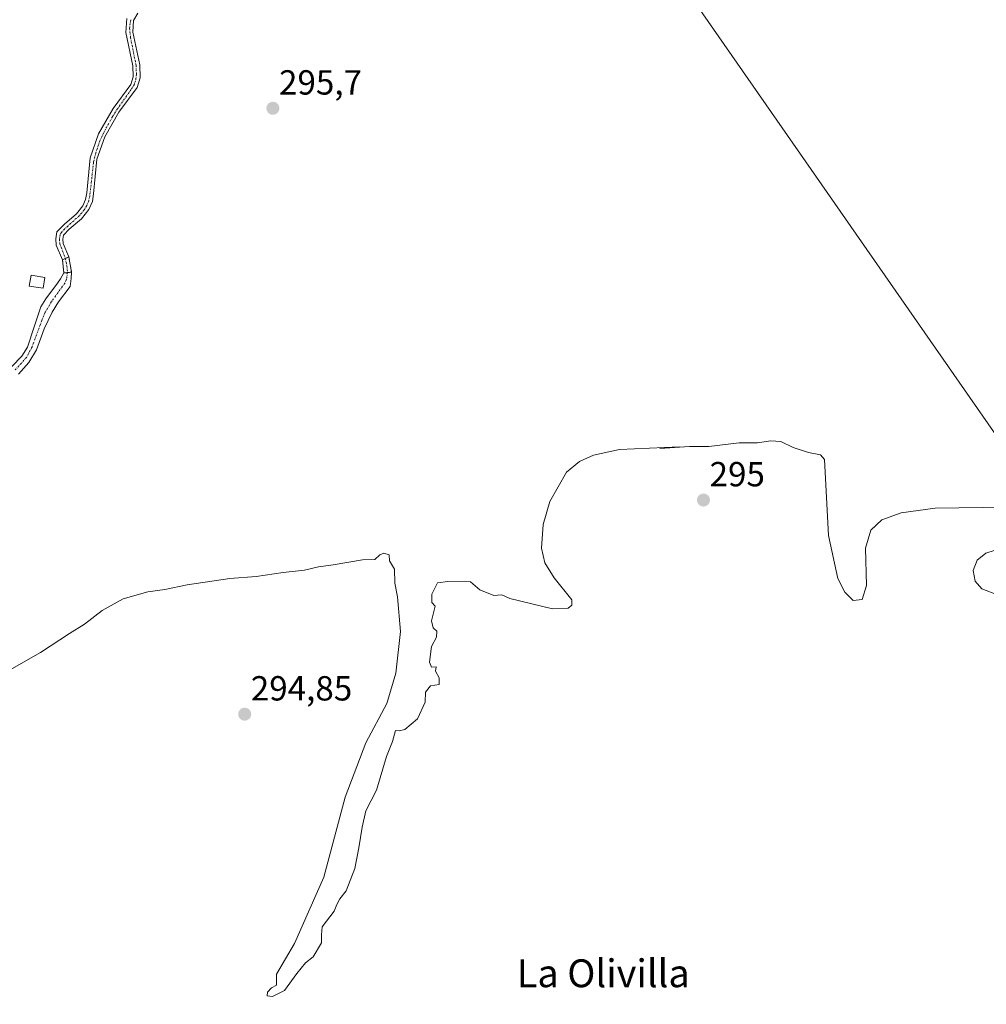
# Model space of a CAD drawing. Units: metres. Extents: x 597696 to 601163, y 4694417 to 4696779.
# Drawn here: x 599871 to 600149, y 4695488 to 4695771 of the extents above; entities that cross this region are included whole.
import ezdxf
from ezdxf.enums import TextEntityAlignment as Align

# ---------------------------------------------------------------- set-up
doc = ezdxf.new("R2010")
doc.units = ezdxf.units.M
doc.header["$MEASUREMENT"] = 0
doc.linetypes.add('TRAZO_Y_PUNTO', pattern=[1, 0.5, -0.25, 0, -0.25])
doc.linetypes.add('TRAZOS2', pattern=[0.375, 0.25, -0.125])
for name, color, linetype, lineweight in [('Carátula', 7, 'Continuous', 5), ('Corriente artificial Cxs', 5, 'Continuous', 13), ('Corriente artificial eje', 142, 'TRAZO_Y_PUNTO', 0), ('Corriente artificial eje oculto', 133, 'TRAZO_Y_PUNTO', 0), ('Corriente artificial oculto Cxs', 133, 'Continuous', 13), ('Corriente artificial superficial', 5, 'Continuous', 13), ('Corriente artificial superficial oculto', 133, 'TRAZO_Y_PUNTO', 13), ('Cultivos herbáceos CxS', 92, 'Continuous', 0), ('Curva de nivel normal', 36, 'Continuous', 0), ('Edificación ligera', 1, 'Continuous', 0), ('Edificación ligera Cxs', 1, 'Continuous', 0), ('Puente lineal', 2, 'TRAZOS2', 0), ('Punto de cota en terreno', 7, 'Continuous', 0), ('Rótulo de punto de cota en terreno', 19, 'Continuous', 0), ('Suelo desnudo', 252, 'Continuous', 0), ('Suelo desnudo CxS', 43, 'Continuous', 0), ('Tendido', 6, 'Continuous', 0), ('Texto cartográfico', 19, 'Continuous', 0)]:
    doc.layers.add(name, color=color, linetype=linetype, lineweight=lineweight)
doc.styles.add('Arial', font='txt', dxfattribs={"height": 0.2})

# ---------------------------------------------------------------- blocks, each defined once
blk = doc.blocks.new('*U158')
at = {"layer": 'Cultivos herbáceos CxS', "color": 92, "linetype": 'Continuous', "lineweight": 0}
blk.add_polyline3d([(599902.21, 4695771.57, 295.6), (599901.91, 4695767.57, 295.53), (599903.99, 4695758.01, 295.72), (599904.02, 4695754.8, 295.63), (599903.41, 4695752.66, 295.58), (599898.3, 4695745.74, 295.54), (599894.13, 4695738.45, 295.5), (599891.67, 4695731.59, 295.32), (599890.71, 4695721.49, 295.28), (599890.38, 4695719.52, 295.32), (599889.62, 4695717.72, 295.39), (599887.72, 4695715.4, 295.38), (599884.32, 4695712.52, 295.56), (599882.12, 4695710.29, 295.59), (599881.8, 4695708.24, 295.43), (599881.92, 4695706.45, 295.43), (599883.71, 4695702.25, 295.44), (599884.13, 4695698.45, 295.55), (599883.12, 4695696.8, 295.51), (599882.32, 4695695.49, 295.44), (599878.97, 4695691, 295.34), (599877.5, 4695688.74, 295.34), (599875.54, 4695682.96, 295.15), (599873.66, 4695677.15, 295.27), (599872.03, 4695674.49, 295.2), (599869.18, 4695671.55, 295.24)], dxfattribs=at)
blk = doc.blocks.new('5PATER')
at = {"layer": 'Carátula', "linetype": 'Continuous', "lineweight": 5}
h = blk.add_hatch(color=250, dxfattribs=at)
edge = h.paths.add_edge_path()
edge.add_ellipse((0, 0.01), major_axis=(-1.33, -1.34), ratio=0.999422, start_angle=0, end_angle=360)

msp = doc.modelspace()

# ---------------------------------------------------------------- linework, layer by layer
at = {"layer": 'Corriente artificial Cxs', "color": 5, "linetype": 'Continuous', "lineweight": 13}
for points in [[(599905.36, 4695773.17, 295.89), (599904.17, 4695770.99, 295.77), (599903.93, 4695767.71, 295.7), (599905.99, 4695758.24, 295.54), (599906.03, 4695754.53, 295.56), (599905.23, 4695751.76, 295.57), (599899.97, 4695744.64, 295.5), (599895.95, 4695737.61, 295.52), (599893.63, 4695731.15, 295.49), (599892.69, 4695721.23, 295.3), (599892.32, 4695718.96, 295.3), (599891.35, 4695716.68, 295.36), (599889.16, 4695713.99, 295.39), (599885.68, 4695711.05, 295.7), (599884, 4695709.34, 295.77), (599883.81, 4695708.16, 295.76), (599883.9, 4695706.92, 295.67), (599885.55, 4695703.04, 295.38), (599883.71, 4695702.25, 295.44), (599881.92, 4695706.45, 295.43), (599881.8, 4695708.24, 295.43), (599882.12, 4695710.29, 295.59), (599884.32, 4695712.52, 295.56), (599887.72, 4695715.4, 295.38), (599889.62, 4695717.72, 295.39), (599890.38, 4695719.52, 295.32), (599890.71, 4695721.49, 295.28), (599891.67, 4695731.59, 295.32), (599894.13, 4695738.45, 295.5), (599898.3, 4695745.74, 295.54), (599903.41, 4695752.66, 295.58), (599904.02, 4695754.8, 295.63), (599903.99, 4695758.01, 295.72), (599901.91, 4695767.57, 295.53), (599902.21, 4695771.57, 295.6)], [(599869.18, 4695671.55, 295.24), (599872.03, 4695674.49, 295.2), (599873.66, 4695677.15, 295.27), (599875.54, 4695682.96, 295.15), (599877.5, 4695688.74, 295.34), (599878.97, 4695691, 295.34), (599882.32, 4695695.49, 295.44), (599883.12, 4695696.8, 295.51), (599884.13, 4695698.45, 295.55), (599886.35, 4695698.68, 295.33), (599886.18, 4695696.85, 295.3), (599885.96, 4695694.57, 295.25), (599882.59, 4695690.15, 295.18), (599880.74, 4695687.19, 295.19), (599878.48, 4695682.41, 295.23), (599876.24, 4695676.33, 295.13), (599874.05, 4695672.7, 295.19), (599871.1, 4695669.36, 295.09)]]:
    msp.add_polyline3d(points, dxfattribs=at)
at = {"layer": 'Corriente artificial eje', "color": 142, "linetype": 'TRAZO_Y_PUNTO', "lineweight": 0}
for points in [[(599903.34, 4695771.26, 295.7), (599903.03, 4695768.83, 295.63), (599903.3, 4695766.1, 295.64), (599904.89, 4695758.06, 295.64), (599905, 4695755.51, 295.6), (599904.74, 4695753.67, 295.59), (599904.39, 4695752.72, 295.58), (599903.52, 4695751.22, 295.53), (599899.57, 4695745.67, 295.51), (599898.1, 4695743.35, 295.41), (599896.09, 4695739.82, 295.44), (599894.49, 4695736.41, 295.56), (599893.3, 4695733.02, 295.51), (599892.67, 4695730.36, 295.38), (599891.57, 4695720.59, 295.22), (599891.27, 4695719.16, 295.25), (599890.73, 4695717.81, 295.33), (599889.98, 4695716.61, 295.39), (599888.59, 4695714.94, 295.38), (599884.37, 4695711.14, 295.67), (599883.45, 4695710.12, 295.68), (599883.06, 4695709.43, 295.65), (599882.83, 4695708.17, 295.6), (599882.96, 4695706.85, 295.56), (599884.54, 4695702.61, 295.41)], [(599885.16, 4695698.56, 295.45), (599884.91, 4695696.66, 295.38), (599884.39, 4695695.52, 295.35), (599880.58, 4695690.22, 295.19), (599878.78, 4695687.19, 295.25), (599877.75, 4695684.77, 295.21), (599875.01, 4695677.19, 295.18), (599873.38, 4695674.19, 295.19), (599870.16, 4695670.57, 295.16)]]:
    msp.add_polyline3d(points, dxfattribs=at)
at = {"layer": 'Corriente artificial eje oculto', "color": 133, "linetype": 'TRAZO_Y_PUNTO', "lineweight": 0}
msp.add_polyline3d([(599884.54, 4695702.61, 295.41), (599884.99, 4695700.52, 295.43), (599885.16, 4695698.56, 295.45)], dxfattribs=at)
at = {"layer": 'Corriente artificial oculto Cxs', "color": 133, "linetype": 'Continuous', "lineweight": 13}
msp.add_polyline3d([(599886.35, 4695698.68, 295.33), (599884.13, 4695698.45, 295.55), (599883.71, 4695702.25, 295.44), (599885.55, 4695703.04, 295.38), (599886.35, 4695698.68, 295.33)], close=True, dxfattribs=at)
at = {"layer": 'Corriente artificial superficial', "color": 5, "linetype": 'Continuous', "lineweight": 13}
for points in [[(599883.71, 4695702.25, 295.44), (599881.92, 4695706.45, 295.43), (599881.8, 4695708.24, 295.43), (599882.12, 4695710.29, 295.59), (599884.32, 4695712.52, 295.56), (599887.72, 4695715.4, 295.38), (599889.62, 4695717.72, 295.39), (599890.38, 4695719.52, 295.32), (599890.71, 4695721.49, 295.28), (599891.67, 4695731.59, 295.32), (599894.13, 4695738.45, 295.5), (599898.3, 4695745.74, 295.54), (599903.41, 4695752.66, 295.58), (599904.02, 4695754.8, 295.63), (599903.99, 4695758.01, 295.72), (599901.91, 4695767.57, 295.53), (599902.21, 4695771.57, 295.6)], [(599905.36, 4695773.17, 295.89), (599904.17, 4695770.99, 295.77), (599903.93, 4695767.71, 295.7), (599905.99, 4695758.24, 295.54), (599906.03, 4695754.53, 295.56), (599905.23, 4695751.76, 295.57), (599899.97, 4695744.64, 295.5), (599895.95, 4695737.61, 295.52), (599893.63, 4695731.15, 295.49), (599892.69, 4695721.23, 295.3), (599892.32, 4695718.96, 295.3), (599891.35, 4695716.68, 295.36), (599889.16, 4695713.99, 295.39), (599885.68, 4695711.05, 295.7), (599884, 4695709.34, 295.77), (599883.81, 4695708.16, 295.76), (599883.9, 4695706.92, 295.67), (599885.55, 4695703.04, 295.38)], [(599885.55, 4695703.04, 295.38), (599885.5, 4695703.02, 295.39), (599884.54, 4695702.61, 295.41), (599883.71, 4695702.25, 295.44)], [(599869.18, 4695671.55, 295.24), (599872.03, 4695674.49, 295.2), (599873.66, 4695677.15, 295.27), (599875.54, 4695682.96, 295.15), (599877.5, 4695688.74, 295.34), (599878.97, 4695691, 295.34), (599882.32, 4695695.49, 295.44), (599883.12, 4695696.8, 295.51), (599884.13, 4695698.45, 295.55)], [(599886.35, 4695698.68, 295.33), (599886.18, 4695696.85, 295.3), (599885.96, 4695694.57, 295.25), (599882.59, 4695690.15, 295.18), (599880.74, 4695687.19, 295.19), (599878.48, 4695682.41, 295.23), (599876.24, 4695676.33, 295.13), (599874.05, 4695672.7, 295.19), (599871.1, 4695669.36, 295.09)], [(599884.13, 4695698.45, 295.55), (599885.16, 4695698.56, 295.45), (599886.35, 4695698.68, 295.33)]]:
    msp.add_polyline3d(points, dxfattribs=at)
at = {"layer": 'Corriente artificial superficial oculto', "color": 133, "linetype": 'TRAZO_Y_PUNTO', "lineweight": 13}
for points in [[(599885.55, 4695703.04, 295.38), (599885.5, 4695703.02, 295.39), (599884.54, 4695702.61, 295.41), (599883.71, 4695702.25, 295.44)], [(599885.55, 4695703.04, 295.38), (599886.35, 4695698.68, 295.33)], [(599884.13, 4695698.45, 295.55), (599883.71, 4695702.25, 295.44)], [(599884.13, 4695698.45, 295.55), (599885.16, 4695698.56, 295.45), (599886.35, 4695698.68, 295.33)]]:
    msp.add_polyline3d(points, dxfattribs=at)
at = {"layer": 'Cultivos herbáceos CxS', "color": 92, "linetype": 'Continuous', "lineweight": 0}
for points in [[(599869.18, 4695671.55, 295.24), (599872.03, 4695674.49, 295.2), (599873.66, 4695677.15, 295.27), (599875.54, 4695682.96, 295.15), (599877.5, 4695688.74, 295.34), (599878.97, 4695691, 295.34), (599882.32, 4695695.49, 295.44), (599883.12, 4695696.8, 295.51), (599884.13, 4695698.45, 295.55), (599883.71, 4695702.25, 295.44), (599881.92, 4695706.45, 295.43), (599881.8, 4695708.24, 295.43), (599882.12, 4695710.29, 295.59), (599884.32, 4695712.52, 295.56), (599887.72, 4695715.4, 295.38), (599889.62, 4695717.72, 295.39), (599890.38, 4695719.52, 295.32), (599890.71, 4695721.49, 295.28), (599891.67, 4695731.59, 295.32), (599894.13, 4695738.45, 295.5), (599898.3, 4695745.74, 295.54), (599903.41, 4695752.66, 295.58), (599904.02, 4695754.8, 295.63), (599903.99, 4695758.01, 295.72), (599901.91, 4695767.57, 295.53), (599902.21, 4695771.57, 295.6)], [(599871.1, 4695669.36, 295.09), (599874.05, 4695672.7, 295.19), (599876.24, 4695676.33, 295.13), (599878.48, 4695682.41, 295.23), (599880.74, 4695687.19, 295.19), (599882.59, 4695690.15, 295.18), (599885.96, 4695694.57, 295.25), (599886.18, 4695696.85, 295.3), (599886.35, 4695698.68, 295.33), (599885.55, 4695703.04, 295.38), (599883.9, 4695706.92, 295.67), (599883.81, 4695708.16, 295.76), (599884, 4695709.34, 295.77), (599885.68, 4695711.05, 295.7), (599889.16, 4695713.99, 295.39), (599891.35, 4695716.68, 295.36), (599892.32, 4695718.96, 295.3), (599892.69, 4695721.23, 295.3), (599893.63, 4695731.15, 295.49), (599895.95, 4695737.61, 295.52), (599899.97, 4695744.64, 295.5), (599905.23, 4695751.76, 295.57), (599906.03, 4695754.53, 295.56), (599905.99, 4695758.24, 295.54), (599903.93, 4695767.71, 295.7), (599904.17, 4695770.99, 295.77), (599905.36, 4695773.17, 295.89)], [(599871.1, 4695669.36, 295.09), (599874.05, 4695672.7, 295.19), (599876.24, 4695676.33, 295.13), (599878.48, 4695682.41, 295.23), (599880.74, 4695687.19, 295.19), (599882.59, 4695690.15, 295.18), (599885.96, 4695694.57, 295.25), (599886.18, 4695696.85, 295.3), (599886.35, 4695698.68, 295.33), (599885.55, 4695703.04, 295.38), (599883.9, 4695706.92, 295.67), (599883.81, 4695708.16, 295.76), (599884, 4695709.34, 295.77), (599885.68, 4695711.05, 295.7), (599889.16, 4695713.99, 295.39), (599891.35, 4695716.68, 295.36), (599892.32, 4695718.96, 295.3), (599892.69, 4695721.23, 295.3), (599893.63, 4695731.15, 295.49), (599895.95, 4695737.61, 295.52), (599899.97, 4695744.64, 295.5), (599905.23, 4695751.76, 295.57), (599906.03, 4695754.53, 295.56), (599905.99, 4695758.24, 295.54), (599903.93, 4695767.71, 295.7), (599904.17, 4695770.99, 295.77), (599905.36, 4695773.17, 295.89)]]:
    msp.add_polyline3d(points, dxfattribs=at)
at = {"layer": 'Curva de nivel normal', "color": 36, "linetype": 'Continuous', "lineweight": 0}
for points in [[(599868.53, 4695584.32, 295), (599877.38, 4695589.38, 295), (599885.72, 4695594.84, 295), (599890.04, 4695597.49, 295), (599895.1, 4695601.46, 295), (599901.22, 4695604.77, 295), (599908.3, 4695606.76, 295), (599913.18, 4695607.44, 295), (599919.54, 4695608.77, 295), (599931.82, 4695610.65, 295), (599939.41, 4695611.24, 295), (599947.15, 4695612.37, 295), (599953.29, 4695613.03, 295), (599957.35, 4695614.02, 295), (599961.54, 4695614.57, 295), (599970.01, 4695616.02, 295), (599973.52, 4695616.12, 295), (599974.95, 4695617.42, 295), (599976.13, 4695617.91, 295), (599977.68, 4695617.45, 295), (599977.8, 4695615.74, 295), (599979.22, 4695613.29, 295), (599979.31, 4695609.29, 295), (599980.09, 4695605.39, 295), (599980.93, 4695595.39, 295), (599979.62, 4695583.38, 295), (599976.95, 4695574.74, 295), (599970.93, 4695563.41, 295), (599965.01, 4695547.75, 295), (599958.91, 4695524.75, 295), (599950.44, 4695505.75, 295), (599945.26, 4695496.87, 295), (599945.26, 4695493.74, 295), (599943.81, 4695492.92, 295), (599942.64, 4695491.75, 295), (599942.58, 4695490.66, 295), (599944.08, 4695490.49, 295), (599947.57, 4695492.24, 295), (599951.07, 4695497.12, 295), (599953.64, 4695500.16, 295), (599955.77, 4695501.85, 295), (599958.16, 4695505.87, 295), (599958.19, 4695508.24, 295), (599958.36, 4695510.54, 295), (599961.86, 4695514.96, 295), (599962.62, 4695516.91, 295), (599963.49, 4695518.57, 295), (599965.26, 4695520.87, 295), (599967.83, 4695527.27, 295), (599968.96, 4695533.16, 295), (599969.94, 4695539.1, 295), (599970.96, 4695543.8, 295), (599974.02, 4695549.75, 295), (599976.89, 4695559.42, 295), (599978.57, 4695563.74, 295), (599979.48, 4695566.89, 295), (599980.5, 4695566.84, 295), (599982.19, 4695567.25, 295), (599985.82, 4695570.25, 295), (599988.04, 4695575.1, 295), (599988.11, 4695577.92, 295), (599989.54, 4695579.75, 295), (599992.05, 4695580.11, 295), (599992.01, 4695582.04, 295), (599990.94, 4695583.96, 295), (599991.14, 4695585.26, 295), (599989.85, 4695585.15, 295), (599989.25, 4695586.59, 295), (599989.85, 4695591.07, 295), (599991.28, 4695593.74, 295), (599991.37, 4695595.5, 295), (599990.28, 4695596.46, 295), (599989.85, 4695598.5, 295), (599990.9, 4695602.65, 295), (599989.93, 4695603.71, 295), (599989.88, 4695606.08, 295), (599991.55, 4695609.42, 295), (599994.54, 4695609.77, 295), (600001.01, 4695609.65, 295), (600003.72, 4695607.41, 295), (600007.71, 4695605.74, 295), (600010.02, 4695605.95, 295), (600012.38, 4695604.9, 295), (600024.59, 4695601.95, 295), (600029.15, 4695602.14, 295), (600030.21, 4695602.96, 295), (600030.18, 4695604.49, 295), (600025.06, 4695610.8, 295), (600022.37, 4695615.08, 295), (600021.42, 4695619.36, 295), (600021.96, 4695626.17, 295), (600023.85, 4695632.76, 295), (600028.68, 4695641.15, 295), (600032.34, 4695644.21, 295), (600036.42, 4695646.1, 295), (600043.9, 4695647.69, 295), (600061.15, 4695648.46, 295), (600055.48, 4695647.97, 295), (600064.06, 4695648.52, 295), (600069.57, 4695648.59, 295), (600078.34, 4695649.64, 295), (600083.6, 4695649.65, 295), (600087.36, 4695650.2, 295), (600090.31, 4695649.96, 295), (600093.84, 4695648.27, 295), (600098.26, 4695646.81, 295), (600101.66, 4695646.13, 295), (600102.82, 4695644.79, 295), (600103.98, 4695622.94, 295), (600106.69, 4695610.65, 295), (600108.66, 4695606.67, 295), (600111.07, 4695604.32, 295), (600113.68, 4695604.61, 295), (600114.93, 4695608.63, 295), (600114.65, 4695619.38, 295), (600116.11, 4695624.53, 295), (600119.35, 4695627.51, 295), (600124.83, 4695629.48, 295), (600134.61, 4695630.85, 295), (600155.04, 4695631.17, 295)], [(600158.79, 4695620.98, 295), (600149.21, 4695617.95, 295), (600146.74, 4695615.94, 295), (600145.53, 4695612.92, 295), (600146.15, 4695609.82, 295), (600148.02, 4695607.7, 295), (600152.59, 4695605.9, 295)]]:
    msp.add_polyline3d(points, dxfattribs=at)
at = {"layer": 'Edificación ligera', "color": 1, "linetype": 'Continuous', "lineweight": 0}
msp.add_polyline3d([(599878.64, 4695697.16, 296.91), (599878.14, 4695694.04, 297.75), (599874.19, 4695694.69, 297.87), (599874.69, 4695697.8, 296.75), (599878.64, 4695697.16, 296.91)], dxfattribs=at)
at = {"layer": 'Edificación ligera Cxs', "color": 1, "linetype": 'Continuous', "lineweight": 0}
msp.add_polyline3d([(599878.64, 4695697.16, 296.91), (599878.14, 4695694.04, 297.75), (599874.19, 4695694.69, 297.87), (599874.69, 4695697.8, 296.75), (599878.64, 4695697.16, 296.91)], close=True, dxfattribs=at)
at = {"layer": 'Puente lineal', "color": 2, "linetype": 'TRAZOS2', "lineweight": 0}
for points in [[(599885.55, 4695703.04, 295.72), (599885.5, 4695703.02, 295.72), (599884.54, 4695702.61, 295.65), (599883.71, 4695702.25, 295.71)], [(599886.35, 4695698.68, 295.57), (599885.16, 4695698.56, 295.64), (599884.13, 4695698.45, 295.79)]]:
    msp.add_polyline3d(points, dxfattribs=at)
at = {"layer": 'Suelo desnudo', "color": 252, "linetype": 'Continuous', "lineweight": 0}
for points in [[(599869.18, 4695671.55, 295.24), (599872.03, 4695674.49, 295.2), (599873.66, 4695677.15, 295.27), (599875.54, 4695682.96, 295.15), (599877.5, 4695688.74, 295.34), (599878.97, 4695691, 295.34), (599882.32, 4695695.49, 295.44), (599883.12, 4695696.8, 295.51), (599884.13, 4695698.45, 295.55), (599883.71, 4695702.25, 295.44), (599881.92, 4695706.45, 295.43), (599881.8, 4695708.24, 295.43), (599882.12, 4695710.29, 295.59), (599884.32, 4695712.52, 295.56), (599887.72, 4695715.4, 295.38), (599889.62, 4695717.72, 295.39), (599890.38, 4695719.52, 295.32), (599890.71, 4695721.49, 295.28), (599891.67, 4695731.59, 295.32), (599894.13, 4695738.45, 295.5), (599898.3, 4695745.74, 295.54), (599903.41, 4695752.66, 295.58), (599904.02, 4695754.8, 295.63), (599903.99, 4695758.01, 295.72), (599901.91, 4695767.57, 295.53), (599902.21, 4695771.57, 295.6)], [(599871.1, 4695669.36, 295.09), (599874.05, 4695672.7, 295.19), (599876.24, 4695676.33, 295.13), (599878.48, 4695682.41, 295.23), (599880.74, 4695687.19, 295.19), (599882.59, 4695690.15, 295.18), (599885.96, 4695694.57, 295.25), (599886.18, 4695696.85, 295.3), (599886.35, 4695698.68, 295.33), (599885.55, 4695703.04, 295.38), (599883.9, 4695706.92, 295.67), (599883.81, 4695708.16, 295.76), (599884, 4695709.34, 295.77), (599885.68, 4695711.05, 295.7), (599889.16, 4695713.99, 295.39), (599891.35, 4695716.68, 295.36), (599892.32, 4695718.96, 295.3), (599892.69, 4695721.23, 295.3), (599893.63, 4695731.15, 295.49), (599895.95, 4695737.61, 295.52), (599899.97, 4695744.64, 295.5), (599905.23, 4695751.76, 295.57), (599906.03, 4695754.53, 295.56), (599905.99, 4695758.24, 295.54), (599903.93, 4695767.71, 295.7), (599904.17, 4695770.99, 295.77), (599905.36, 4695773.17, 295.89)]]:
    msp.add_polyline3d(points, dxfattribs=at)
at = {"layer": 'Suelo desnudo CxS', "color": 43, "linetype": 'Continuous', "lineweight": 0}
for points in [[(599869.18, 4695671.55, 295.24), (599872.03, 4695674.49, 295.2), (599873.66, 4695677.15, 295.27), (599875.54, 4695682.96, 295.15), (599877.5, 4695688.74, 295.34), (599878.97, 4695691, 295.34), (599882.32, 4695695.49, 295.44), (599883.12, 4695696.8, 295.51), (599884.13, 4695698.45, 295.55), (599883.71, 4695702.25, 295.44), (599881.92, 4695706.45, 295.43), (599881.8, 4695708.24, 295.43), (599882.12, 4695710.29, 295.59), (599884.32, 4695712.52, 295.56), (599887.72, 4695715.4, 295.38), (599889.62, 4695717.72, 295.39), (599890.38, 4695719.52, 295.32), (599890.71, 4695721.49, 295.28), (599891.67, 4695731.59, 295.32), (599894.13, 4695738.45, 295.5), (599898.3, 4695745.74, 295.54), (599903.41, 4695752.66, 295.58), (599904.02, 4695754.8, 295.63), (599903.99, 4695758.01, 295.72), (599901.91, 4695767.57, 295.53), (599902.21, 4695771.57, 295.6)], [(599905.36, 4695773.17, 295.89), (599904.17, 4695770.99, 295.77), (599903.93, 4695767.71, 295.7), (599905.99, 4695758.24, 295.54), (599906.03, 4695754.53, 295.56), (599905.23, 4695751.76, 295.57), (599899.97, 4695744.64, 295.5), (599895.95, 4695737.61, 295.52), (599893.63, 4695731.15, 295.49), (599892.69, 4695721.23, 295.3), (599892.32, 4695718.96, 295.3), (599891.35, 4695716.68, 295.36), (599889.16, 4695713.99, 295.39), (599885.68, 4695711.05, 295.7), (599884, 4695709.34, 295.77), (599883.81, 4695708.16, 295.76), (599883.9, 4695706.92, 295.67), (599885.55, 4695703.04, 295.38), (599886.35, 4695698.68, 295.33), (599886.18, 4695696.85, 295.3), (599885.96, 4695694.57, 295.25), (599882.59, 4695690.15, 295.18), (599880.74, 4695687.19, 295.19), (599878.48, 4695682.41, 295.23), (599876.24, 4695676.33, 295.13), (599874.05, 4695672.7, 295.19), (599871.1, 4695669.36, 295.09)]]:
    msp.add_polyline3d(points, dxfattribs=at)
at = {"layer": 'Tendido', "color": 6, "linetype": 'Continuous', "lineweight": 0}
msp.add_polyline3d([(599386.1, 4696753.94, 294.97), (599459.2, 4696648.35, 296.47), (599647.99, 4696377.21, 295.37), (599837.29, 4696105.97, 295.13), (599978.96, 4695900.7, 295.58), (600181.06, 4695610.3, 295.03), (600344.35, 4695376.02, 294.69), (600526.59, 4695112.53, 294.1), (600721.51, 4694832.03, 294.79), (600875.29, 4694610.4, 294.51), (601037.9, 4694463.8, 296.26)], dxfattribs=at)

# ---------------------------------------------------------------- block references
at = {"layer": 'Cultivos herbáceos CxS', "color": 92, "linetype": 'Continuous', "lineweight": 0}
msp.add_blockref('*U158', (0, 0), dxfattribs=at)
at = {"layer": 'Punto de cota en terreno', "linetype": 'Continuous', "lineweight": 0}
for p in [(599944.23, 4695745.78, 295.7), (600068.03, 4695633.17, 295), (599936.12, 4695571.61, 294.85)]:
    msp.add_blockref('5PATER', p, dxfattribs=at)

# ---------------------------------------------------------------- texts
at = {"layer": 'Rótulo de punto de cota en terreno', "color": 19, "linetype": 'Continuous', "lineweight": 0, "style": 'Arial'}
for s, p in [('295,7', (599945.99, 4695747.54)), ('295', (600069.79, 4695634.93)), ('294,85', (599937.88, 4695573.37))]:
    msp.add_text(s, height=7, dxfattribs=at).set_placement(p, align=Align.BOTTOM_LEFT)
at = {"layer": 'Texto cartográfico', "color": 19, "linetype": 'Continuous', "lineweight": 0, "style": 'Arial'}
msp.add_text('La Olivilla', height=8, dxfattribs=at).set_placement((600039.22, 4695497.14), align=Align.MIDDLE_CENTER)

doc.saveas('drawing.dxf')
